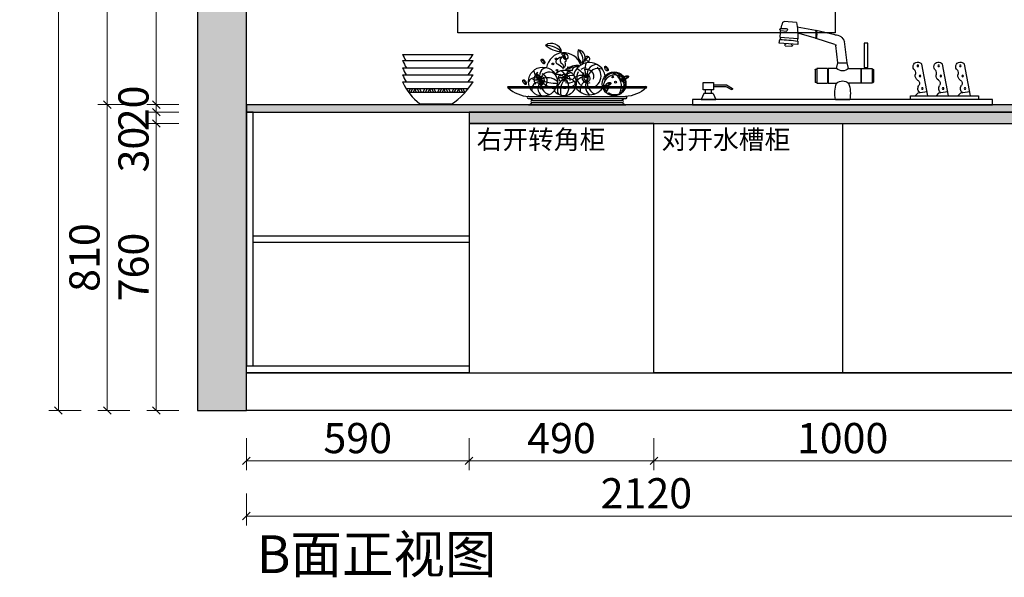
# Model space of a CAD drawing. Units: millimetres. Extents: x 485130 to 502380, y -241098 to -234740.
# Drawn here: x 498407 to 501017, y -237905 to -236429 of the extents above; entities that cross this region are included whole.
import ezdxf

# ---------------------------------------------------------------- set-up
doc = ezdxf.new("R2010")
doc.units = ezdxf.units.MM
doc.header["$LTSCALE"] = 10
for name, color, linetype in [('ZB_厨柜', 7, 'Continuous'), ('家具内线', 251, 'Continuous'), ('家具外线', 33, 'Continuous'), ('帝森木制品', 7, 'Continuous'), ('计量线', 1, 'Continuous')]:
    doc.layers.add(name, color=color, linetype=linetype)
doc.styles.add('ZB_宋体', font='txt')
doc.styles.add('帝森标注0.5', font='txt', dxfattribs={"width": 0.5})
doc.dimstyles.new('帝森标注', dxfattribs={"dimscale": 20, "dimtxt": 4, "dimasz": 1, "dimexe": 1.25, "dimexo": 3, "dimgap": 0.5, "dimtad": 1, "dimdsep": 46, "dimtxsty": '帝森标注0.5', "dimblk": 'OBLIQUE', "dimcen": 2.5, "dimclrd": 3, "dimclre": 3, "dimclrt": 1, "dimadec": 0, "dimazin": 0, "dimtfac": 1, "dimtix": 1, "dimtmove": 1, "dimatfit": 2, "dimldrblk": 'CCD_Leader_Arrow', "dimfxl": 3, "dimfxlon": 1, "dimlwd": 5, "dimlwe": 5, "dimarcsym": 0})

# ---------------------------------------------------------------- blocks, each defined once
blk = doc.blocks.new('mhgf')
at = {"layer": 'ZB_厨柜', "color": 2}
for p, q in [((91545.7, -85514.7), (91594.2, -85505.6)), ((91595.5, -85493.1), (91628, -85490.9)), ((91494.2, -85525.7), (91543.1, -85514.7)), ((91545.3, -85534.8), (91592.3, -85521.5)), ((91592, -85536.7), (91638.9, -85533)), ((91637.4, -85514.7), (91622.2, -85516.2)), ((91636.4, -85509), (91622.7, -85509.6)), ((91461.1, -85599.8), (91468.3, -85543.7)), ((91485.8, -85599.8), (91491.1, -85554.3)), ((91494.4, -85551.3), (91543.1, -85535.9)), ((91592, -85542.8), (91592.5, -85551.6)), ((91592.5, -85551.6), (91641.7, -85547.9)), ((91626, -85554.8), (91607.7, -85555.9)), ((91641.7, -85547.9), (91639.9, -85538.7)), ((91134.6, -85687.7), (91150.7, -85603.4)), ((91192.6, -85687.7), (91208.7, -85603.4)), ((91247.7, -85687.7), (91263.8, -85603.4)), ((91414.7, -85612.3), (91408.4, -85612.3)), ((91408.4, -85612.3), (91408.4, -85615.5)), ((91414.7, -85615.5), (91414.7, -85612.3)), ((91457.6, -85615.5), (91461.1, -85599.8)), ((91485.8, -85599.8), (91461.1, -85599.8)), ((91489.4, -85615.5), (91485.8, -85599.8)), ((91391.3, -85618.4), (91391.3, -85651)), ((91395.5, -85617.4), (91392.2, -85617.4)), ((91424.3, -85615.5), (91395.5, -85615.5)), ((91395.5, -85615.5), (91395.5, -85653.9)), ((91424.3, -85615.5), (91424.3, -85653.9)), ((91457.6, -85615.5), (91425.6, -85615.5)), ((91425.6, -85615.5), (91425.6, -85653.9)), ((91489.4, -85615.5), (91511.9, -85615.5)), ((91511.9, -85615.5), (91511.9, -85653.9)), ((91513.2, -85615.5), (91542, -85615.5)), ((91513.2, -85615.5), (91513.2, -85653.9)), ((91542, -85615.5), (91542, -85653.9)), ((91542, -85617.4), (91545.3, -85617.4)), ((91546.2, -85618.4), (91546.2, -85651)), ((91395.5, -85652.1), (91392.2, -85652.1)), ((91395.5, -85653.9), (91424.3, -85653.9)), ((91425.6, -85653.9), (91457.6, -85653.9)), ((91511.9, -85653.9), (91489.4, -85653.9)), ((91542, -85653.9), (91513.2, -85653.9)), ((91542, -85652.1), (91545.3, -85652.1)), ((91781.6, -85658.6), (91765.6, -85667.9)), ((91782.6, -85662.4), (91767.5, -85671.2)), ((91815.8, -85658.6), (91781.6, -85658.6)), ((91815.8, -85662.4), (91782.6, -85662.4)), ((91136.6, -85677.2), (91161.4, -85680.5)), ((91161.4, -85680.5), (91168, -85687.7)), ((91194.6, -85677.2), (91219.3, -85680.5)), ((91219.3, -85680.5), (91225.9, -85687.7)), ((91249.6, -85677.2), (91274.4, -85680.5)), ((91274.4, -85680.5), (91281, -85687.7)), ((91816.2, -85681.7), (91809.7, -85697.2)), ((91816.2, -85681.7), (91841.4, -85681.7)), ((91821, -85681.7), (91821, -85671.9)), ((91836.7, -85681.7), (91836.7, -85671.9)), ((91841.4, -85681.7), (91848, -85697.2)), ((91492.7, -85697.2), (91454.3, -85697.2)), ((91848, -85697.2), (91809.7, -85697.2))]:
    blk.add_line(p, q, dxfattribs=at)
for points in [[(91416.3, -85612.2), (91406.8, -85612.2), (91406.8, -85548.2), (91416.3, -85548.2)], [(91842.6, -85652.5), (91815.8, -85652.5), (91815.8, -85671.9), (91842.6, -85671.9)], [(91112.9, -85697.2), (91293.5, -85697.2), (91293.5, -85687.7), (91112.9, -85687.7)], [(91075.8, -85697.2), (91871.2, -85697.2), (91871.2, -85711), (91075.8, -85711)]]:
    blk.add_lwpolyline(points, close=True, dxfattribs=at)
for centre in [(91161.2, -85608.1), (91219.1, -85608.1), (91274.2, -85608.1), (91155.1, -85635.1), (91213.1, -85635.1), (91268.2, -85635.1), (91149.1, -85668.2), (91207.1, -85668.2), (91262.2, -85668.2)]:
    blk.add_circle(centre, 2.08, dxfattribs=at)
for centre, radius, start, end in [((91819.2, -85532.9), 227.2, 169.9143, 180.9742), ((91627.5, -85496.5), 5.55, 43.2889, 84.4419), ((91526.3, -85532.6), 112.5, 12.0916, 20.8068), ((91494.5, -85553.8), 28, 90.4634, 158.8422), ((91600.9, -85525.4), 58.8, 169.5531, 190.3055), ((91544.5, -85515.6), 1.62, 62.1578, 145.2656), ((91603, -85524.9), 58.8, 169.5531, 190.3055), ((91623, -85512.9), 3.38, 95.0589, 257.1983), ((91636.9, -85511.9), 2.88, 281.243, 100.0027), ((91526.3, -85532.6), 112.5, 359.8209, 9.1541), ((91631.4, -85535.7), 6.69, 339.8767, 23.133), ((91495, -85555.4), 4.05, 97.385, 174.1699), ((91544, -85534.8), 1.34, 230.6231, 336.8003), ((91639.7, -85818.4), 279.7, 89.9498, 99.8136), ((91602.2, -85538.4), 8.96, 168.8156, 207.0917), ((91608.4, -85554.3), 2.02, 93.3202, 248.8173), ((91608.2, -85551.2), 1.04, 275.0184, 54.5263), ((91624.8, -85550), 1.04, 134.2011, 273.709), ((91625, -85553), 2.02, 299.9102, 95.4072), ((91161, -85610.5), 12.5, 14.1616, 145.461), ((91162.4, -85610.7), 11.3, 307.0727, 16.7454), ((91219, -85610.5), 12.5, 14.1616, 145.461), ((91220.3, -85610.7), 11.3, 307.0727, 16.7454), ((91274.1, -85610.5), 12.5, 14.1616, 145.461), ((91275.4, -85610.7), 11.3, 307.0727, 16.7454), ((91153.2, -85633.8), 14.8, 304.8947, 6.1983), ((91186.9, -85627.7), 19.4, 155.434, 193.1397), ((91211.1, -85633.8), 14.8, 304.8947, 6.1983), ((91244.8, -85627.7), 19.4, 155.434, 193.1397), ((91266.2, -85633.8), 14.8, 304.8947, 6.1983), ((91299.9, -85627.7), 19.4, 155.434, 193.1397), ((91393.5, -85619.3), 2.31, 122.2232, 156.694), ((91473.5, -85596.9), 24.5, 229.5681, 310.4319), ((91544, -85619.3), 2.31, 23.306, 57.7768), ((91147.2, -85668.4), 13.8, 305.3694, 35.4564), ((91167.2, -85654.8), 10.4, 121.9435, 212.7789), ((91205.1, -85668.4), 13.8, 305.3694, 35.4564), ((91225.2, -85654.8), 10.4, 121.9435, 212.7789), ((91260.2, -85668.4), 13.8, 305.3694, 35.4564), ((91280.2, -85654.8), 10.4, 121.9435, 212.7789), ((91393.5, -85650.1), 2.31, 203.306, 237.7768), ((91537.2, -85681.8), 84.3, 160.6927, 190.5371), ((91473.5, -85672.6), 24.5, 49.5681, 130.4319), ((91409.8, -85681.8), 84.3, 349.4629, 19.3073), ((91544, -85650.1), 2.31, 302.2232, 336.694), ((91767.2, -85669.1), 2.03, 143.2998, 277.2269)]:
    blk.add_arc(centre, radius, start, end, dxfattribs=at)
blk = doc.blocks.new('MK-DJ-0373')
at = {"layer": '家具内线'}
for p, q in [((27910.2, -1983.4), (28116.7, -1983.4)), ((27924.8, -1983.4), (27918.1, -1994.9)), ((27926.1, -1994.9), (27932.8, -1983.4)), ((27940.8, -1983.4), (27934.1, -1994.9)), ((27945.1, -1994.9), (27939.6, -1985.3)), ((27947.6, -1985.3), (27939.6, -1985.3)), ((27946.5, -1983.4), (27953.1, -1994.9)), ((27947.6, -1985.3), (27948.8, -1983.4)), ((27961.1, -1994.9), (27954.5, -1983.4)), ((27972.8, -1983.4), (27966.1, -1994.9)), ((27974.1, -1994.9), (27980.8, -1983.4)), ((27988.8, -1983.4), (27982.1, -1994.9)), ((27993.1, -1994.9), (27987.6, -1985.3)), ((27995.6, -1985.3), (27987.6, -1985.3)), ((27994.5, -1983.4), (28001.1, -1994.9)), ((27995.6, -1985.3), (27996.8, -1983.4)), ((28009.1, -1994.9), (28002.5, -1983.4)), ((28020.8, -1983.4), (28014.1, -1994.9)), ((28022.1, -1994.9), (28028.8, -1983.4)), ((28036.8, -1983.4), (28030.1, -1994.9)), ((28041.1, -1994.9), (28035.6, -1985.3)), ((28043.6, -1985.3), (28035.6, -1985.3)), ((28042.5, -1983.4), (28049.1, -1994.9)), ((28043.6, -1985.3), (28044.8, -1983.4)), ((28057.1, -1994.9), (28050.5, -1983.4)), ((28068.8, -1983.4), (28062.1, -1994.9)), ((28070.1, -1994.9), (28076.8, -1983.4)), ((28084.8, -1983.4), (28078.1, -1994.9)), ((28089.1, -1994.9), (28083.6, -1985.3)), ((28091.6, -1985.3), (28083.6, -1985.3)), ((28090.5, -1983.4), (28097.1, -1994.9)), ((28091.6, -1985.3), (28092.8, -1983.4)), ((28105.1, -1994.9), (28098.5, -1983.4)), ((27917.8, -1994.9), (28107, -1994.9))]:
    blk.add_line(p, q, dxfattribs=at)
at = {"layer": '家具外线'}
for p, q in [((27898.9, -1870.3), (28132.3, -1870.3)), ((27898.9, -1890.6), (28132.3, -1890.6)), ((27898.9, -1914.6), (28132.3, -1914.6)), ((27898.9, -1937.6), (28132.3, -1937.6)), ((27898.9, -1961.1), (28132.3, -1961.1)), ((27956.2, -2033.8), (28060.9, -2033.8)), ((27956.2, -2036.7), (27956.2, -2033.8)), ((28060.9, -2036.7), (27956.2, -2036.7)), ((28060.9, -2033.8), (28060.9, -2036.7))]:
    blk.add_line(p, q, dxfattribs=at)
for centre, radius, start, end in [((28058.8, -1803), 173.5, 202.8097, 210.3062), ((28058.8, -1823.3), 173.5, 202.8097, 211.7466), ((27921.5, -1759), 248.5, 321.2307, 328.0298), ((27921.5, -1738.7), 248.5, 322.3278, 328.0298), ((28058.8, -1847.4), 173.5, 202.8097, 211.3329), ((27921.5, -1783), 248.5, 321.5458, 328.0298), ((28058.8, -1870.3), 173.5, 202.8097, 211.5395), ((27921.5, -1806), 248.5, 321.3884, 328.0298), ((28058.8, -1893.8), 173.5, 202.8097, 233.7462), ((27921.5, -1829.5), 248.5, 304.1309, 328.0298)]:
    blk.add_arc(centre, radius, start, end, dxfattribs=at)
blk = doc.blocks.new('4455688')
at = {"color": 8}
for p, q in [((-7192.9, -23522.2), (-7187.5, -23528.2)), ((-7187.5, -23528.2), (-7183.3, -23536.3)), ((-7302.9, -23617), (-6846.9, -23617)), ((-7235, -23645), (-6914.8, -23645)), ((-7235, -23652), (-6914.8, -23652)), ((-7223.3, -23658.5), (-6926.5, -23658.5)), ((-7223.3, -23665.5), (-6926.5, -23665.5))]:
    blk.add_line(p, q, dxfattribs=at)
at = {"color": 3}
for p, q in [((-6982.9, -23546), (-6977.5, -23552)), ((-7210.3, -23571.5), (-7204.9, -23577.5)), ((-7204.9, -23577.5), (-7200.7, -23585.6)), ((-6977.5, -23552), (-6973.3, -23560.1)), ((-6913.7, -23581.1), (-6905, -23578.1)), ((-7254, -23591), (-7248.6, -23597)), ((-7248.6, -23597), (-7244.4, -23605.1)), ((-6971.8, -23603.6), (-6963.2, -23600.6))]:
    blk.add_line(p, q, dxfattribs=at)
at = {"color": 2}
for p, q in [((-7109.4, -23571.6), (-7115.3, -23586.3)), ((-7105.9, -23564.9), (-7109.4, -23571.6)), ((-7105, -23564), (-7105.9, -23564.9)), ((-7104.2, -23563.2), (-7105, -23564)), ((-7103.7, -23562.3), (-7104.2, -23563.2)), ((-7052.7, -23574.8), (-7051.9, -23575.4)), ((-7051.9, -23575.4), (-7051.2, -23576.4)), ((-7051.2, -23576.4), (-7050.6, -23577.3)), ((-7050.6, -23577.3), (-7044.6, -23582.1)), ((-7222.1, -23588.3), (-7221.2, -23588.4)), ((-7221.2, -23588.4), (-7220, -23588.8)), ((-7220, -23588.8), (-7218.9, -23589.2)), ((-7218.9, -23589.2), (-7211.3, -23589.8)), ((-7211.3, -23589.8), (-7195.5, -23589.3)), ((-7044.6, -23582.1), (-7042.9, -23583))]:
    blk.add_line(p, q, dxfattribs=at)
at = {"color": 4}
for p, q in [((-7302.9, -23612), (-6846.9, -23612)), ((-7235.7, -23672.3), (-6914.1, -23672.3))]:
    blk.add_line(p, q, dxfattribs=at)
at = {"color": 8}
for points in [[(-7179.4, -23475, -0.176201), (-7126.6, -23496.7, 1.528302)], [(-7122.3, -23514, 0.658692), (-7126.1, -23535.6, -0.348207), (-7121.6, -23553.1, 4.323535)], [(-7119.5, -23503.5, -0.918797), (-7111.3, -23523.3, 0.078915), (-7117.2, -23507, 1.198392)], [(-7119.5, -23503.5, -0.918797), (-7111.3, -23523.3, 0.078915), (-7117.2, -23507, 1.198392)], [(-7071.4, -23491, -0.258237), (-7057.5, -23535.7, 1.579734)], [(-7048.4, -23514, 0.116951), (-7044.7, -23513, -0.33251), (-7035.8, -23514.2, 0.204588), (-7051, -23530.3)], [(-7035.8, -23514.2, -0.378014), (-7038.8, -23530.7, 0.236582), (-7047.3, -23523.4, -0.742882)], [(-7113.7, -23555.9, -0.008769), (-7106.4, -23550.9, 0.541507), (-7106.4, -23547.8, 0.18604), (-7095, -23545.7, -0.17529), (-7075.3, -23542.8, 0.101128)], [(-7067.1, -23546.2, 0.368466), (-7075.3, -23542.8, 0.202269), (-7091.9, -23547.8, -0.165526), (-7113.7, -23555.9, 0.173329), (-7101.9, -23558.3, -0.089482), (-7090.6, -23558.7, -9.446671)], [(-7130.8, -23577.2, -0.356803), (-7106.5, -23574.2, -0.327669), (-7099.2, -23592.8, 0.130055)], [(-6936.7, -23570.3, 0.313276), (-6918.9, -23598.5, 0.893713), (-6915.7, -23595.6, -13.477155)]]:
    blk.add_lwpolyline(points, format="xyb", dxfattribs=at)
at = {"color": 3}
for points in [[(-7121.6, -23553.1, 0.131234), (-7139.5, -23538.4, -0.645837), (-7139.5, -23521.9, -0.342875), (-7122.3, -23514, 0.355165), (-7115.8, -23521.2, -0.855935), (-7115.8, -23530.5, -0.33949), (-7121.6, -23553.1, 0.488141)], [(-7119.5, -23503.5, 0.212452), (-7126.6, -23504.3, -0.099083), (-7121.5, -23513.2, 1.437455)], [(-7106.1, -23509.9, 0.767358), (-7121.5, -23513.2, -10.612335)], [(-7090.6, -23558.7, -0.384264), (-7076.1, -23546.2, 0.012804), (-7067.1, -23546.2, 78.099726)], [(-7129.7, -23572, 0.74899), (-7127.4, -23594.5, 0.192723)], [(-7120.8, -23579.2, -0.419642), (-7105.8, -23586.5, 0.414459)], [(-7116.5, -23581.8, -0.398464), (-7110.5, -23587.8, 0.972874)], [(-7071.6, -23564, 0.362885), (-7064.2, -23607, 1.608725)], [(-7051.8, -23566.6, 0.331677), (-7058.3, -23587.9, 0.451825), (-7031.4, -23598.6, 2.163335)], [(-7049.9, -23573.6, 0.566557), (-7044.4, -23592.5, 0.128141)], [(-7046.8, -23569.1, -0.622822), (-7037.9, -23597, -2.351746)], [(-6928.9, -23579.5, -0.193219), (-6919.2, -23591.7, 2.43629)], [(-6984.5, -23612.3, 0.46858), (-6986.1, -23615.6, 0.180382), (-6975.1, -23629.6, 1.782615)], [(-6981.6, -23614.2, -0.253823), (-6974.3, -23623.8, -0.66875), (-6979, -23623.8, -0.198502)]]:
    blk.add_lwpolyline(points, format="xyb", dxfattribs=at)
at = {"color": 8}
blk.add_lwpolyline([(-7192.5, -23521.6, -0.174705), (-7190.9, -23521.3, -0.104203), (-7188.5, -23522.2, -0.064948), (-7186.4, -23524, -0.051099), (-7184.3, -23526.8, -0.051099), (-7182.8, -23529.9, -0.064948), (-7182.2, -23532.6, -0.104203), (-7182.5, -23535.2, -0.174705), (-7183.5, -23536.4, -0.174705), (-7185, -23536.7, -0.104203), (-7187.4, -23535.8, -0.064948), (-7189.6, -23534, -0.051099), (-7191.7, -23531.2, -0.051099), (-7193.2, -23528.1, -0.064948), (-7193.8, -23525.4, -0.104203), (-7193.4, -23522.8, -0.174705)], format="xyb", close=True, dxfattribs=at)
at = {"color": 3}
for points in [[(-6982.4, -23545.4, -0.174705), (-6980.9, -23545.1, -0.104203), (-6978.5, -23546, -0.064948), (-6976.4, -23547.8, -0.051099), (-6974.3, -23550.6, -0.051099), (-6972.8, -23553.8, -0.064948), (-6972.2, -23556.5, -0.104203), (-6972.5, -23559, -0.174705), (-6973.5, -23560.2, -0.174705), (-6975, -23560.5, -0.104203), (-6977.4, -23559.6, -0.064948), (-6979.5, -23557.9, -0.051099), (-6981.7, -23555.1, -0.051099), (-6983.2, -23551.9, -0.064948), (-6983.7, -23549.2, -0.104203), (-6983.4, -23546.6, -0.174705)], [(-7209.9, -23570.9, -0.174705), (-7208.4, -23570.6, -0.104203), (-7206, -23571.5, -0.064948), (-7203.8, -23573.3, -0.051099), (-7201.7, -23576.1, -0.051099), (-7200.2, -23579.2, -0.064948), (-7199.6, -23581.9, -0.104203), (-7200, -23584.5, -0.174705), (-7200.9, -23585.7, -0.174705), (-7202.5, -23586, -0.104203), (-7204.9, -23585.1, -0.064948), (-7207, -23583.3, -0.051099), (-7209.1, -23580.5, -0.051099), (-7210.6, -23577.4, -0.064948), (-7211.2, -23574.7, -0.104203), (-7210.9, -23572.1, -0.174705)], [(-6920.9, -23585.1, -0.174705), (-6920.9, -23583.5, -0.104203), (-6919.7, -23581.3, -0.064948), (-6917.7, -23579.4, -0.051099), (-6914.6, -23577.7, -0.051099), (-6911.2, -23576.7, -0.064948), (-6908.5, -23576.5, -0.104203), (-6906, -23577.2, -0.174705), (-6904.9, -23578.4, -0.174705), (-6904.9, -23579.9, -0.104203), (-6906.1, -23582.2, -0.064948), (-6908.1, -23584, -0.051099), (-6911.2, -23585.7, -0.051099), (-6914.6, -23586.7, -0.064948), (-6917.3, -23586.9, -0.104203), (-6919.8, -23586.2, -0.174705)], [(-7253.5, -23590.4, -0.174705), (-7252, -23590.1, -0.104203), (-7249.6, -23591, -0.064948), (-7247.5, -23592.8, -0.051099), (-7245.4, -23595.6, -0.051099), (-7243.9, -23598.8, -0.064948), (-7243.3, -23601.5, -0.104203), (-7243.6, -23604, -0.174705), (-7244.6, -23605.2, -0.174705), (-7246.1, -23605.5, -0.104203), (-7248.5, -23604.6, -0.064948), (-7250.6, -23602.9, -0.051099), (-7252.8, -23600.1, -0.051099), (-7254.3, -23596.9, -0.064948), (-7254.8, -23594.2, -0.104203), (-7254.5, -23591.6, -0.174705)], [(-6979, -23607.5, -0.174705), (-6979.1, -23606, -0.104203), (-6977.9, -23603.7, -0.064948), (-6975.8, -23601.9, -0.051099), (-6972.7, -23600.2, -0.051099), (-6969.4, -23599.1, -0.064948), (-6966.6, -23599, -0.104203), (-6964.2, -23599.7, -0.174705), (-6963.1, -23600.8, -0.174705), (-6963, -23602.3, -0.104203), (-6964.2, -23604.6, -0.064948), (-6966.3, -23606.4, -0.051099), (-6969.4, -23608.1, -0.051099), (-6972.7, -23609.2, -0.064948), (-6975.5, -23609.3, -0.104203), (-6978, -23608.6, -0.174705)]]:
    blk.add_lwpolyline(points, format="xyb", close=True, dxfattribs=at)
at = {"color": 2}
for points in [[(-7207.1, -23588.5, -0.805267), (-7185.5, -23586, -0.41093), (-7197.1, -23610, 5.809706)], [(-7044.8, -23578.7, 0.236159), (-7039.3, -23586.1, 1.308198)]]:
    blk.add_lwpolyline(points, format="xyb", dxfattribs=at)
at = {"color": 4}
for points in [[(-7302.9, -23617, 0.173631), (-7235, -23645, 0.17405)], [(-6846.9, -23617, -0.173631), (-6914.8, -23645)]]:
    blk.add_lwpolyline(points, format="xyb", dxfattribs=at)
for centre, radius in [((-7188.3, -23596.2), 48), ((-6952.7, -23603.5), 39.5)]:
    blk.add_circle(centre, radius, dxfattribs=at)
at = {"color": 8}
for centre in [(-7155.6, -23537.3), (-7144.6, -23520.8), (-7141.7, -23558.3), (-6957.3, -23580.8), (-6947.5, -23597.7)]:
    blk.add_circle(centre, 2.94, dxfattribs=at)
at = {"color": 3}
for centre, radius, start, end in [((-7160.3, -23503.6), 34.4, 11.5725, 123.715), ((-7125.7, -23419.5), 77.2, 225.9059, 269.3817), ((-7054.6, -23477.5), 72.9, 207.2677, 218.9228), ((-7030.4, -23502.8), 42.7, 163.8925, 230.4638), ((-7073.6, -23516.2), 25.3, 309.46, 84.8963), ((-7191.6, -23588.5), 26.3, 121.8664, 218.2148), ((-7199.1, -23594.3), 25.5, 273.9403, 70.4454), ((-7113, -23580.3), 13.6, 182.5219, 299.7695), ((-7048.6, -23571.9), 21.2, 78.8355, 131.6488), ((-7043.4, -23579.8), 24.1, 339.9077, 110.1434), ((-6951.7, -23604.1), 36.5, 35.4676, 157.3589), ((-7197.5, -23595.6), 8.97, 186.1162, 263.9326), ((-7197.4, -23594.6), 9.9, 263.9326, 340.7169), ((-7129.8, -23615), 32.1, 63.2487, 111.5801), ((-6986, -23625.3), 15.3, 11.8773, 97.7226), ((-6957.3, -23606.8), 37.9, 323.8768, 37.7615)]:
    blk.add_arc(centre, radius, start, end, dxfattribs=at)
at = {"color": 4}
for centre, radius, start, end in [((-7118.5, -23559.1), 58.6, 17.9559, 170.7489), ((-7034.4, -23586.3), 53.4, 10.1692, 169.4557), ((-7118.5, -23600.5), 41.4, 343.9068, 134.4079), ((-7302.9, -23614.5), 2.5, 90, 270), ((-7034.4, -23586.3), 53.4, 212.2851, 331.2965), ((-6846.9, -23614.5), 2.5, 270, 90), ((-7236.3, -23648.5), 3.73, 69.984, 290.016), ((-7118.5, -23600.5), 41.4, 216.7014, 339.7177), ((-6913.5, -23648.5), 3.73, 249.984, 110.016), ((-7238.6, -23654.8), 17.7, 279.4101, 322.0853), ((-7237.2, -23670.1), 18.1, 39.6616, 82.9768), ((-7224.6, -23662), 3.73, 69.984, 290.016), ((-6912.6, -23670.1), 18.1, 97.0232, 140.3384), ((-6925.2, -23662), 3.73, 249.984, 110.016), ((-6911.2, -23654.8), 17.7, 217.9147, 260.5899)]:
    blk.add_arc(centre, radius, start, end, dxfattribs=at)
at = {"color": 8}
for centre, radius, start, end in [((-6991.2, -23556.3), 58.2, 157.424, 207.3335), ((-7035.5, -23577.6), 39.9, 252.5675, 46.8122), ((-7009.3, -23572.5), 32.9, 88.8417, 204.4077), ((-7166.1, -23548.3), 54.1, 191.7698, 238.4925), ((-7191, -23592), 10.7, 104.1961, 228.2182), ((-7174, -23575.5), 25.5, 92.3094, 212.7809), ((-7167.8, -23592), 27.8, 351.368, 174.4421), ((-7139.3, -23600), 27.6, 29.7415, 106.124), ((-7135.5, -23580.3), 21.1, 343.3356, 70.8275), ((-7092.4, -23606.9), 30.8, 74.6187, 138.1705), ((-7060.3, -23616.1), 40.5, 67.4788, 132.7672), ((-7043.6, -23621.8), 43.2, 91.644, 159.09), ((-7198.6, -23715.3), 204.3, 40.3642, 52.9711), ((-7005.6, -23586.2), 33.7, 63.0909, 179.6903), ((-6949.4, -23612.7), 38.8, 48.9998, 176.2037), ((-6973.9, -23610.8), 46, 331.7648, 64.6637), ((-7216.1, -23606.1), 22.5, 42.6102, 153.7735), ((-7200.6, -23622), 24.8, 76.0671, 192.3831), ((-7176.3, -23619.1), 28.6, 126.6521, 237.6027), ((-7172.4, -23629), 46, 45.6648, 120.1453), ((-7145.8, -23493.8), 107.7, 242.5156, 272.7813), ((-7139.3, -23553), 66.9, 212.8471, 263.5577), ((-7160.1, -23604.8), 34.3, 159.0916, 260.5017), ((-7118.5, -23559.1), 58.6, 245.1676, 306.0996), ((-7102.4, -23622.1), 38, 109.8599, 203.7504), ((-7069.6, -23626.4), 60.8, 138.7556, 193.5724), ((-7141.8, -23615.3), 39.3, 318.2025, 47.5781), ((-7105.6, -23559.9), 40.3, 258.0612, 301.9377), ((-7102.7, -23610.1), 23.6, 348.1951, 109.3685), ((-7030.3, -23624.6), 35, 113.5859, 189.1296), ((-7008.4, -23610.5), 39.4, 141.653, 227.9181), ((-6999.9, -23599), 41.4, 161.7447, 245.8272), ((-6950.1, -23603.9), 35.1, 233.2185, 20.4722)]:
    blk.add_arc(centre, radius, start, end, dxfattribs=at)
at = {"color": 2}
blk.add_arc((-7200.9, -23591.7), 8.81, 315.5132, 33.7666, dxfattribs=at)
at = {"color": 8}
blk.add_open_spline([(-7115.3, -23586.3), (-7115.5, -23583.1), (-7115.9, -23571.8), (-7104.4, -23568.1), (-7095.7, -23565.9)], degree=3, knots=[0, 0, 0, 0, 9.240497, 31.701304, 31.701304, 31.701304, 31.701304], dxfattribs=at)
at = {"color": 2}
for points, end_tangent in [([(-7115.3, -23586.3), (-7110.3, -23569.7), (-7103.7, -23562.3)], (0.724342, -0.689441)), ([(-7042.9, -23583), (-7046.7, -23582.6), (-7052.7, -23574.8)], (0.816631, 0.57716)), ([(-7195.5, -23589.3), (-7212.7, -23591.4), (-7222.1, -23588.3)], (0.340404, 0.940279))]:
    blk.add_spline(points, degree=3, dxfattribs=dict(at, end_tangent=end_tangent))
blk = doc.blocks.new('_OBLIQUE')
at = {"color": 0, "linetype": 'ByBlock'}
blk.add_line((-0.5, -0.5), (0.5, 0.5), dxfattribs=at)
blk = doc.blocks.new('*D96')
at = {"layer": 'Defpoints', "color": 0, "linetype": 'ByBlock', "transparency": 16777216}
for p in [(499598.3, -237363.7), (499008.3, -237463.7), (499598.3, -237597.1)]:
    blk.add_point(p, dxfattribs=at)
at = {"layer": '帝森木制品', "color": 3, "linetype": 'ByBlock', "lineweight": 5, "transparency": 16777216}
for p, q in [((499008.3, -237537.1), (499008.3, -237622.1)), ((499598.3, -237537.1), (499598.3, -237622.1)), ((499008.3, -237597.1), (499598.3, -237597.1))]:
    blk.add_line(p, q, dxfattribs=at)
at = {"layer": '帝森木制品', "color": 3, "linetype": 'ByBlock', "lineweight": 5, "transparency": 16777216, "xscale": 20, "yscale": 20, "zscale": 20, "rotation": 180}
blk.add_blockref('_OBLIQUE', (499008.3, -237597.1), dxfattribs=at)
at = {"layer": '帝森木制品', "color": 3, "linetype": 'ByBlock', "lineweight": 5, "transparency": 16777216, "xscale": 20, "yscale": 20, "zscale": 20}
blk.add_blockref('_OBLIQUE', (499598.3, -237597.1), dxfattribs=at)
at = {"layer": '帝森木制品', "color": 1, "linetype": 'ByBlock', "transparency": 16777216, "insert": (499303.3, -237547.1), "char_height": 80, "attachment_point": 5, "style": '帝森标注0.5'}
blk.add_mtext('590', dxfattribs=at)
blk = doc.blocks.new('CCD_Leader_Arrow')
at = {"color": 50, "linetype": 'ByBlock'}
blk.add_line((0, 0), (-1, 0), dxfattribs=at)
for points in [[(-0.86, 0.67), (-0.6, 0.85), (-0.24, 0), (0, 0)], [(-0.86, -0.67), (-0.6, -0.85), (-0.24, 0), (0, 0)]]:
    blk.add_solid(points, dxfattribs=at)
blk = doc.blocks.new('*D97')
at = {"layer": 'Defpoints', "color": 0, "linetype": 'ByBlock', "transparency": 16777216}
for p in [(499598.3, -237363.7), (500088.3, -237363.7), (500088.3, -237597.1)]:
    blk.add_point(p, dxfattribs=at)
at = {"layer": '帝森木制品', "color": 3, "linetype": 'ByBlock', "lineweight": 5, "transparency": 16777216}
for p, q in [((499598.3, -237537.1), (499598.3, -237622.1)), ((500088.3, -237537.1), (500088.3, -237622.1)), ((499598.3, -237597.1), (500088.3, -237597.1))]:
    blk.add_line(p, q, dxfattribs=at)
at = {"layer": '帝森木制品', "color": 3, "linetype": 'ByBlock', "lineweight": 5, "transparency": 16777216, "xscale": 20, "yscale": 20, "zscale": 20, "rotation": 180}
blk.add_blockref('_OBLIQUE', (499598.3, -237597.1), dxfattribs=at)
at = {"layer": '帝森木制品', "color": 3, "linetype": 'ByBlock', "lineweight": 5, "transparency": 16777216, "xscale": 20, "yscale": 20, "zscale": 20}
blk.add_blockref('_OBLIQUE', (500088.3, -237597.1), dxfattribs=at)
at = {"layer": '帝森木制品', "color": 1, "linetype": 'ByBlock', "transparency": 16777216, "insert": (499843.3, -237547.1), "char_height": 80, "attachment_point": 5, "style": '帝森标注0.5'}
blk.add_mtext('490', dxfattribs=at)
blk = doc.blocks.new('*D98')
at = {"layer": 'Defpoints', "color": 0, "linetype": 'ByBlock', "transparency": 16777216}
for p in [(500088.3, -237363.7), (501088.3, -237363.7), (501088.3, -237597.1)]:
    blk.add_point(p, dxfattribs=at)
at = {"layer": '帝森木制品', "color": 3, "linetype": 'ByBlock', "lineweight": 5, "transparency": 16777216}
for p, q in [((500088.3, -237537.1), (500088.3, -237622.1)), ((501088.3, -237537.1), (501088.3, -237622.1)), ((500088.3, -237597.1), (501088.3, -237597.1))]:
    blk.add_line(p, q, dxfattribs=at)
at = {"layer": '帝森木制品', "color": 3, "linetype": 'ByBlock', "lineweight": 5, "transparency": 16777216, "xscale": 20, "yscale": 20, "zscale": 20, "rotation": 180}
blk.add_blockref('_OBLIQUE', (500088.3, -237597.1), dxfattribs=at)
at = {"layer": '帝森木制品', "color": 3, "linetype": 'ByBlock', "lineweight": 5, "transparency": 16777216, "xscale": 20, "yscale": 20, "zscale": 20}
blk.add_blockref('_OBLIQUE', (501088.3, -237597.1), dxfattribs=at)
at = {"layer": '帝森木制品', "color": 1, "linetype": 'ByBlock', "transparency": 16777216, "insert": (500588.3, -237547.1), "char_height": 80, "attachment_point": 5, "style": '帝森标注0.5'}
blk.add_mtext('1000', dxfattribs=at)
blk = doc.blocks.new('*D104')
at = {"layer": 'Defpoints', "color": 0, "linetype": 'ByBlock', "transparency": 16777216}
for p in [(499008.3, -237463.7), (501128.3, -237463.7), (501128.3, -237743.3)]:
    blk.add_point(p, dxfattribs=at)
at = {"layer": '帝森木制品', "color": 3, "linetype": 'ByBlock', "lineweight": 5, "transparency": 16777216}
for p, q in [((499008.3, -237683.3), (499008.3, -237768.3)), ((501128.3, -237683.3), (501128.3, -237768.3)), ((499008.3, -237743.3), (501128.3, -237743.3))]:
    blk.add_line(p, q, dxfattribs=at)
at = {"layer": '帝森木制品', "color": 3, "linetype": 'ByBlock', "lineweight": 5, "transparency": 16777216, "xscale": 20, "yscale": 20, "zscale": 20, "rotation": 180}
blk.add_blockref('_OBLIQUE', (499008.3, -237743.3), dxfattribs=at)
at = {"layer": '帝森木制品', "color": 3, "linetype": 'ByBlock', "lineweight": 5, "transparency": 16777216, "xscale": 20, "yscale": 20, "zscale": 20}
blk.add_blockref('_OBLIQUE', (501128.3, -237743.3), dxfattribs=at)
at = {"layer": '帝森木制品', "color": 1, "linetype": 'ByBlock', "transparency": 16777216, "insert": (500068.3, -237693.3), "char_height": 80, "attachment_point": 5, "style": '帝森标注0.5'}
blk.add_mtext('2120', dxfattribs=at)
blk = doc.blocks.new('*D127')
at = {"layer": 'Defpoints', "color": 0, "linetype": 'ByBlock', "transparency": 16777216}
for p in [(498769.4, -236703.7), (499598.3, -236703.7), (499008.3, -237463.7)]:
    blk.add_point(p, dxfattribs=at)
at = {"layer": '帝森木制品', "color": 3, "linetype": 'ByBlock', "lineweight": 5, "transparency": 16777216}
for p, q in [((498829.4, -236703.7), (498744.4, -236703.7)), ((498769.4, -237463.7), (498769.4, -236703.7)), ((498829.4, -237463.7), (498744.4, -237463.7))]:
    blk.add_line(p, q, dxfattribs=at)
at = {"layer": '帝森木制品', "color": 3, "linetype": 'ByBlock', "lineweight": 5, "transparency": 16777216, "xscale": 20, "yscale": 20, "zscale": 20}
for p, rotation in [((498769.4, -236703.7), 90), ((498769.4, -237463.7), 270)]:
    blk.add_blockref('_OBLIQUE', p, dxfattribs=dict(at, rotation=rotation))
at = {"layer": '帝森木制品', "color": 1, "linetype": 'ByBlock', "transparency": 16777216, "insert": (498719.4, -237083.7), "char_height": 80, "attachment_point": 5, "rotation": 90, "style": '帝森标注0.5'}
blk.add_mtext('760', dxfattribs=at)
blk = doc.blocks.new('*D128')
at = {"layer": 'Defpoints', "color": 0, "linetype": 'ByBlock', "transparency": 16777216}
for p in [(498769.4, -236673.7), (499008.3, -236673.7), (499598.3, -236703.7)]:
    blk.add_point(p, dxfattribs=at)
at = {"layer": '帝森木制品', "color": 3, "linetype": 'ByBlock', "lineweight": 5, "transparency": 16777216}
for p, q in [((498829.4, -236673.7), (498744.4, -236673.7)), ((498769.4, -236703.7), (498769.4, -236673.7)), ((498829.4, -236703.7), (498744.4, -236703.7)), ((498769.4, -236808.1), (498769.4, -236703.7))]:
    blk.add_line(p, q, dxfattribs=at)
at = {"layer": '帝森木制品', "color": 3, "linetype": 'ByBlock', "lineweight": 5, "transparency": 16777216, "xscale": 20, "yscale": 20, "zscale": 20}
for p, rotation in [((498769.4, -236673.7), 90), ((498769.4, -236703.7), 270)]:
    blk.add_blockref('_OBLIQUE', p, dxfattribs=dict(at, rotation=rotation))
at = {"layer": '帝森木制品', "color": 1, "linetype": 'ByBlock', "transparency": 16777216, "insert": (498719.4, -236772.7), "char_height": 80, "attachment_point": 5, "rotation": 90, "style": '帝森标注0.5'}
blk.add_mtext('30', dxfattribs=at)
blk = doc.blocks.new('*D129')
at = {"layer": 'Defpoints', "color": 0, "linetype": 'ByBlock', "transparency": 16777216}
for p in [(498769.4, -236653.7), (499008.3, -236653.7), (499008.3, -236673.7)]:
    blk.add_point(p, dxfattribs=at)
at = {"layer": '帝森木制品', "color": 3, "linetype": 'ByBlock', "lineweight": 5, "transparency": 16777216}
for p, q in [((498769.4, -236653.7), (498769.4, -236633.7)), ((498829.4, -236653.7), (498744.4, -236653.7)), ((498769.4, -236673.7), (498769.4, -236653.7)), ((498829.4, -236673.7), (498744.4, -236673.7)), ((498769.4, -236673.7), (498769.4, -236693.7))]:
    blk.add_line(p, q, dxfattribs=at)
at = {"layer": '帝森木制品', "color": 3, "linetype": 'ByBlock', "lineweight": 5, "transparency": 16777216, "xscale": 20, "yscale": 20, "zscale": 20}
for p, rotation in [((498769.4, -236653.7), 270), ((498769.4, -236673.7), 90)]:
    blk.add_blockref('_OBLIQUE', p, dxfattribs=dict(at, rotation=rotation))
at = {"layer": '帝森木制品', "color": 1, "linetype": 'ByBlock', "transparency": 16777216, "insert": (498719.4, -236663.7), "char_height": 80, "attachment_point": 5, "rotation": 90, "style": '帝森标注0.5'}
blk.add_mtext('20', dxfattribs=at)
blk = doc.blocks.new('*D130')
at = {"layer": 'Defpoints', "color": 0, "linetype": 'ByBlock', "transparency": 16777216}
for p in [(498769.4, -235903.7), (499022.4, -235903.7), (499008.3, -236653.7)]:
    blk.add_point(p, dxfattribs=at)
at = {"layer": '帝森木制品', "color": 3, "linetype": 'ByBlock', "lineweight": 5, "transparency": 16777216}
for p, q in [((498829.4, -235903.7), (498744.4, -235903.7)), ((498769.4, -236653.7), (498769.4, -235903.7)), ((498829.4, -236653.7), (498744.4, -236653.7))]:
    blk.add_line(p, q, dxfattribs=at)
at = {"layer": '帝森木制品', "color": 3, "linetype": 'ByBlock', "lineweight": 5, "transparency": 16777216, "xscale": 20, "yscale": 20, "zscale": 20}
for p, rotation in [((498769.4, -235903.7), 90), ((498769.4, -236653.7), 270)]:
    blk.add_blockref('_OBLIQUE', p, dxfattribs=dict(at, rotation=rotation))
at = {"layer": '帝森木制品', "color": 1, "linetype": 'ByBlock', "transparency": 16777216, "insert": (498719.4, -236278.7), "char_height": 80, "attachment_point": 5, "rotation": 90, "style": '帝森标注0.5'}
blk.add_mtext('750', dxfattribs=at)
blk = doc.blocks.new('*D134')
at = {"layer": 'Defpoints', "color": 0, "linetype": 'ByBlock', "transparency": 16777216}
for p in [(499022.4, -235903.7), (498639.5, -236653.7), (499008.3, -236653.7)]:
    blk.add_point(p, dxfattribs=at)
at = {"layer": '帝森木制品', "color": 3, "linetype": 'ByBlock', "lineweight": 5, "transparency": 16777216}
for p, q in [((498699.5, -235903.7), (498614.5, -235903.7)), ((498639.5, -235903.7), (498639.5, -236653.7)), ((498699.5, -236653.7), (498614.5, -236653.7))]:
    blk.add_line(p, q, dxfattribs=at)
at = {"layer": '帝森木制品', "color": 3, "linetype": 'ByBlock', "lineweight": 5, "transparency": 16777216, "xscale": 20, "yscale": 20, "zscale": 20}
for p, rotation in [((498639.5, -235903.7), 90), ((498639.5, -236653.7), 270)]:
    blk.add_blockref('_OBLIQUE', p, dxfattribs=dict(at, rotation=rotation))
at = {"layer": '帝森木制品', "color": 1, "linetype": 'ByBlock', "transparency": 16777216, "insert": (498589.5, -236278.7), "char_height": 80, "attachment_point": 5, "rotation": 90, "style": '帝森标注0.5'}
blk.add_mtext('750', dxfattribs=at)
blk = doc.blocks.new('*D135')
at = {"layer": 'Defpoints', "color": 0, "linetype": 'ByBlock', "transparency": 16777216}
for p in [(499008.3, -236653.7), (498639.5, -237463.7), (499008.3, -237463.7)]:
    blk.add_point(p, dxfattribs=at)
at = {"layer": '帝森木制品', "color": 3, "linetype": 'ByBlock', "lineweight": 5, "transparency": 16777216}
for p, q in [((498699.5, -236653.7), (498614.5, -236653.7)), ((498639.5, -236653.7), (498639.5, -237463.7)), ((498699.5, -237463.7), (498614.5, -237463.7))]:
    blk.add_line(p, q, dxfattribs=at)
at = {"layer": '帝森木制品', "color": 3, "linetype": 'ByBlock', "lineweight": 5, "transparency": 16777216, "xscale": 20, "yscale": 20, "zscale": 20}
for p, rotation in [((498639.5, -236653.7), 90), ((498639.5, -237463.7), 270)]:
    blk.add_blockref('_OBLIQUE', p, dxfattribs=dict(at, rotation=rotation))
at = {"layer": '帝森木制品', "color": 1, "linetype": 'ByBlock', "transparency": 16777216, "insert": (498589.5, -237058.7), "char_height": 80, "attachment_point": 5, "rotation": 90, "style": '帝森标注0.5'}
blk.add_mtext('810', dxfattribs=at)
blk = doc.blocks.new('*D136')
at = {"layer": 'Defpoints', "color": 0, "linetype": 'ByBlock', "transparency": 16777216}
for p in [(498510, -235063.7), (499008.3, -235063.7), (499008.3, -237463.7)]:
    blk.add_point(p, dxfattribs=at)
at = {"layer": '帝森木制品', "color": 3, "linetype": 'ByBlock', "lineweight": 5, "transparency": 16777216}
for p, q in [((498570, -235063.7), (498485, -235063.7)), ((498510, -237463.7), (498510, -235063.7)), ((498570, -237463.7), (498485, -237463.7))]:
    blk.add_line(p, q, dxfattribs=at)
at = {"layer": '帝森木制品', "color": 3, "linetype": 'ByBlock', "lineweight": 5, "transparency": 16777216, "xscale": 20, "yscale": 20, "zscale": 20}
for p, rotation in [((498510, -235063.7), 90), ((498510, -237463.7), 270)]:
    blk.add_blockref('_OBLIQUE', p, dxfattribs=dict(at, rotation=rotation))
at = {"layer": '帝森木制品', "color": 1, "linetype": 'ByBlock', "transparency": 16777216, "insert": (498460, -236263.7), "char_height": 80, "attachment_point": 5, "rotation": 90, "style": '帝森标注0.5'}
blk.add_mtext('2400', dxfattribs=at)

msp = doc.modelspace()

# ---------------------------------------------------------------- hatches: boundary and pattern name
at = {"layer": '帝森木制品', "linetype": 'ByBlock'}
h = msp.add_hatch(dxfattribs=at)
h.set_pattern_fill('大理石1', color=8, scale=20, angle=45, pattern_type=2)
h.set_pattern_definition([(86.9872125, (161744.965, 10088.168), (7.07106693, 49.49747473), [0.6406488, -133.89559]), (113.1985905, (161738.938, 10080.7266), (-28.284271275, 56.568542506), [2.3079278, -159.247016]), (105.9453959, (161739.4093, 10079.5817), (-7.071069363, 35.355338713), [0.9805362, -204.93206]), (135, (161739.14, 10080.525), (14.1421356, 14.1421356), [0.2857142, -29.714284]), (116.565051, (161745.2345, 10087.629), (-21.21320345, 21.2132035), [0.6023386, -62.643214]), (216.469234, (161745.2345, 10087.6293), (-14.142135709, -14.142135446), [0.9630356, -201.27444]), (124.2157021, (161745.605, 10085.3733), (-70.710678088, 98.994949476), [2.035958, -211.73962]), (107.1329961, (161728.49965, 10081.19796), (-49.4974757853, 162.63455940035), [4.6863046, -979.43766]), (45, (161725.593, 10084.512), (-21.2132034, 21.2132034), [0, -20]), (109.9831065, (161730.8903, 10097.5288), (-35.355338945, 91.923881583), [3.152942, -327.90596]), (126.4391104, (161744.72944, 10094.5993), (-162.6345585177, 219.2031009152), [4.4784696, -936.00012]), (127.8749836, (161734.9983, 10088.7068), (-91.92388251, 120.2081520583), [2.3035022, -481.43196]), (121.75948, (161738.0288, 10082.8479), (-49.4974744967, 77.781746019), [4.9897854, -518.93768]), (45, (161735.814, 10080.654), (-21.2132034, 21.2132034), [0, -20]), (45, (161736.268, 10080.654), (-21.2132034, 21.2132034), [0, -20]), (45, (161736.723, 10083.38), (-21.2132034, 21.2132034), [0, -20]), (45, (161733.77, 10085.423), (-21.2132034, 21.2132034), [0, -20]), (104.0362434, (161735.4024, 10087.0905), (-7.071069547, 35.355338541), [1.6659862, -348.19112]), (45, (161735.036, 10088.666), (-21.2132034, 21.2132034), [0, -20]), (45, (161733.998, 10086.105), (-21.2132034, 21.2132034), [0, -20]), (45, (161733.318, 10088.15), (-21.2132034, 21.2132034), [0, -20]), (45, (161734.68, 10085.424), (-21.2132034, 21.2132034), [0, -20]), (95.1944289, (161744.3254, 10092.175), (-7.07106781, 35.35533908), [0.7438334, -155.46116]), (135, (161744.931, 10091.569), (14.1421356, 14.1421356), [0.8571428, -29.142856]), (88.6677801, (161744.8978, 10090.121), (1.15e-07, 84.852813692), [1.4482768, -302.68984]), (135, (161745.1, 10089.919), (14.1421356, 14.1421356), [0.2857142, -29.714284]), (84.805571, (161744.9988, 10088.8078), (7.071066302, 49.497474842), [1.11575, -233.19174]), (45, (161741.495, 10088.152), (-21.2132034, 21.2132034), [0, -20]), (45, (161744.312, 10092.25), (-21.2132034, 21.2132034), [0, -20]), (45, (161744.312, 10092.25), (-21.2132034, 21.2132034), [0, -20]), (74.3577535, (161744.258, 10092.9157), (21.213203224, 63.639610346), [1.748339, -181.827258]), (45, (161742.86, 10093.604), (-21.2132034, 21.2132034), [0, -20]), (191.309932, (161730.8903, 10097.5288), (-49.49747449, -7.071068353), [2.060315, -214.27276]), (53.13010235, (161732.1699, 10093.1514), (120.208151932, 162.6345585513), [2.020305, -422.24376]), (92.8624052, (161729.4088, 10089.5822), (-7.0710677279, 120.2081527677), [2.6971052, -563.69498]), (59.6208739, (161727.1191, 10085.6763), (63.639609188, 106.066017829), [4.5275674, -470.867]), (45, (161726.957, 10088.147), (-21.2132034, 21.2132034), [0, -20]), (63.4349488, (161733.584, 10090.525), (35.355339133, 77.781745868), [0.903508, -188.83315]), (61.6992442, (161733.988, 10091.333), (14.14213417, 14.14213651), [0.4971574, -103.905906]), (146.093723, (161734.2238, 10091.7709), (-176.7766941542, 120.208151165), [2.4748164, -517.23664]), (45, (161731.5, 10090.874), (-21.2132034, 21.2132034), [0, -20]), (45, (161732.123, 10093.184), (-21.2132034, 21.2132034), [0, -20]), (45, (161732.636, 10088.83), (-21.2132034, 21.2132034), [0, -20]), (45, (161726.277, 10091.554), (-21.2132034, 21.2132034), [0, -20]), (45, (161726.504, 10089.964), (-21.2132034, 21.2132034), [0, -20]), (89.1449026, (161728.8364, 10094.8687), (7.4e-08, 84.8528138136), [2.2562586, -471.55804]), (99.5829447, (161729.2741, 10092.276), (-7.0710676886, 35.3553390154), [2.6294168, -549.54808]), (45, (161728.84, 10094.902), (-21.2132034, 21.2132034), [0, -20]), (45, (161727.867, 10091.782), (-21.2132034, 21.2132034), [0, -20]), (45, (161728.84, 10094.902), (-21.2132034, 21.2132034), [0, -20]), (45, (161729.31, 10092.245), (-21.2132034, 21.2132034), [0, -20]), (120.0685828, (161733.382, 10094.7677), (-49.4974747, 77.78174595), [0.7392464, -154.5025]), (135, (161733.012, 10095.407), (14.1421356, 14.1421356), [3, -27]), (95.1944289, (161726.614, 10106.7885), (-7.07106781, 35.35533908), [0.7438334, -155.46116]), (45, (161727.188, 10098.37), (-21.2132034, 21.2132034), [0, -20]), (45, (161727.87, 10098.596), (-21.2132034, 21.2132034), [0, -20]), (45, (161725.597, 10097.233), (-21.2132034, 21.2132034), [0, -20]), (45, (161725.372, 10102.003), (-21.2132034, 21.2132034), [0, -20]), (98.1301023, (161728.0956, 10102.2091), (-7.071067778, 35.355339066), [1.4285714, -298.57142]), (135, (161729.813, 10100.492), (14.1421356, 14.1421356), [2.4285714, -27.571428]), (45, (161729.78, 10100.528), (-21.2132034, 21.2132034), [0, -20]), (68.1985905, (161726.3447, 10106.115), (21.213203453, 63.639610346), [0.7253118, -151.59015]), (111.037511, (161726.513, 10105.6773), (-28.28427122, 56.56854247), [0.4689932, -98.019584]), (111.037511, (161726.6814, 10105.2396), (-28.28427122, 56.56854247), [0.4689932, -98.019584]), (126.8698976, (161727.8936, 10103.6233), (-91.923881504, 120.2081528736), [2.020305, -422.24376]), (135, (161726.547, 10107.53), (14.1421356, 14.1421356), [0.7142858, -29.285714]), (45, (161724.286, 10106.683), (-21.2132034, 21.2132034), [0, -20])])
h.paths.add_polyline_path([(501128.294, -236653.734), (499008.294, -236653.734), (499008.294, -236673.734), (501128.294, -236673.734)])
h = msp.add_hatch(color=5, dxfattribs=at)
h.dxf.hatch_style = 1
h.set_gradient(color1=(0, 0, 255), tint=1)
h.paths.add_polyline_path([(499598.294, -236703.734), (501088.294, -236703.734), (501088.294, -236673.734), (499598.294, -236673.734)])
at = {"layer": '计量线', "linetype": 'ByBlock', "true_color": 0x636466}
h = msp.add_hatch(dxfattribs=at)
h.set_pattern_fill('钢筋混凝土', color=251, scale=20, pattern_type=2)
h.set_pattern_definition([(45, (165973.68, 10074.77), (-70.710678, 70.710678), []), (50, (165973.68, 10074.77), (143.452037, -12.550427), [15, -165]), (355, (165973.68, 10074.77), (-27.750267, 150.438427), [12, -132]), (100.4514, (165985.64, 10073.72), (115.701876, 137.88791), [12.74804, -140.22842]), (46.1842, (165973.68, 10114.77), (213.44821, -33.1038), [22.5, -247.5]), (96.6356, (165991.47, 10112), (186.93254, 194.82357), [19.12206, -210.3426]), (351.1842, (165973.68, 10114.77), (186.93239, 194.82372), [18, -198]), (21, (165993.68, 10104.77), (119.38141, -80.523778), [15, -165]), (326, (165993.68, 10104.77), (48.663066, 145.03001), [12, -132]), (71.4514, (166003.63, 10098.06), (168.044526, 64.5061), [12.74804, -140.22842]), (37.5, (165973.68, 10074.767), (2.431971, 66.578771), [1, -130.4, 1, -134, 1, -132.5]), (7.5, (165973.68, 10074.77), (52.613907, 78.882342), [1, -76.4, 1, -127.4, 1, -50.5]), (327.5, (165929.08, 10074.767), (106.764487, -4.5109743), [1, -50, 1, -156, 1, -207]), (317.5, (165909.08, 10074.77), (116.637234, 20.020996), [1, -65, 1, -103.6, 1, -147])])
h.paths.add_polyline_path([(502328.294, -234933.734), (498878.294, -234933.734), (498878.294, -237463.734), (499008.294, -237463.734), (499008.294, -235063.734), (502328.294, -235063.734), (502328.294, -235027.974), (502277.578, -235014.259), (502380.072, -234987.79), (502328.294, -234973.189)])

# ---------------------------------------------------------------- linework, layer by layer
at = {"layer": '帝森木制品', "color": 0, "linetype": 'ByBlock'}
msp.add_line((500588.294, -236703.734), (500588.294, -237363.734), dxfattribs=at)
at = {"layer": '帝森木制品', "color": 8, "linetype": 'ByBlock'}
msp.add_lwpolyline([(502328.294, -234891.912), (502328.294, -234973.189), (502380.072, -234987.79), (502277.578, -235014.259), (502328.294, -235027.974), (502328.294, -237463.734), (499008.294, -237463.734)], dxfattribs=at)
for points in [[(499568.294, -235063.734), (500568.294, -235063.734), (500568.294, -236463.734), (499568.294, -236463.734)], [(499008.294, -237345.734), (499026.294, -237345.734), (499026.294, -236673.734), (499008.294, -236673.734)], [(499598.294, -237018.734), (499026.294, -237018.734), (499026.294, -237000.734), (499598.294, -237000.734)], [(499598.294, -237363.734), (499008.294, -237363.734), (499008.294, -237345.734), (499598.294, -237345.734)], [(501128.294, -237463.734), (499008.294, -237463.734), (499008.294, -237363.734), (501128.294, -237363.734)]]:
    msp.add_lwpolyline(points, close=True, dxfattribs=at)
at = {"layer": '帝森木制品', "color": 0, "linetype": 'ByBlock'}
for points in [[(501128.294, -236653.734), (499008.294, -236653.734), (499008.294, -236673.734), (501128.294, -236673.734)], [(499598.294, -236703.734), (501088.294, -236703.734), (501088.294, -236673.734), (499598.294, -236673.734)], [(499598.294, -237363.734), (500088.294, -237363.734), (500088.294, -236703.734), (499598.294, -236703.734)], [(500088.294, -236703.734), (501088.294, -236703.734), (501088.294, -237363.734), (500088.294, -237363.734)]]:
    msp.add_lwpolyline(points, close=True, dxfattribs=at)
at = {"layer": '计量线', "color": 251, "linetype": 'ByBlock', "true_color": 0x636466}
msp.add_lwpolyline([(502328.294, -234933.734), (498878.294, -234933.734), (498878.294, -237463.734), (499008.294, -237463.734), (499008.294, -235063.734), (502328.294, -235063.734), (502328.294, -235027.974), (502277.578, -235014.259), (502380.072, -234987.79), (502328.294, -234973.189)], close=True, dxfattribs=at)

# ---------------------------------------------------------------- block references
at = {"color": 2, "xscale": -1}
msp.add_blockref('mhgf', (592061.781, -150942.772), dxfattribs=at)
at = {"xscale": 0.8, "yscale": 0.8, "zscale": 0.8}
msp.add_blockref('4455688', (505544.729, -217715.898), dxfattribs=at)
at = {"layer": '家具外线', "xscale": 0.8, "yscale": 0.8, "zscale": 0.8}
msp.add_blockref('MK-DJ-0373', (477103.22, -235024.388), dxfattribs=at)

# ---------------------------------------------------------------- texts
at = {"layer": 'ZB_厨柜', "color": 2, "attachment_point": 1, "style": 'ZB_宋体'}
for s, insert, char_height in [('{\\C256;右开转角柜}', (499618.517, -236721.079), 50), ('{\\C256;对开水槽柜}', (500108.517, -236721.079), 50), ('B面正视图', (499035.512, -237794.363), 100)]:
    msp.add_mtext(s, dxfattribs=dict(at, insert=insert, char_height=char_height))

# ---------------------------------------------------------------- dimensions: what is measured, and where the dimension line sits
at = {"layer": '帝森木制品', "color": 0, "linetype": 'ByBlock'}
for base, p1, p2, picture, middle in [((498509.986, -235063.734), (499008.294, -237463.734), (499008.294, -235063.734), '*D136', (498459.986, -236263.734)), ((498639.523, -236653.734), (499022.376, -235903.734), (499008.294, -236653.734), '*D134', (498589.523, -236278.734)), ((498769.365, -235903.734), (499008.294, -236653.734), (499022.376, -235903.734), '*D130', (498719.365, -236278.734)), ((498769.365, -236653.734), (499008.294, -236673.734), (499008.294, -236653.734), '*D129', (498719.365, -236663.734)), ((498639.523, -237463.734), (499008.294, -236653.734), (499008.294, -237463.734), '*D135', (498589.523, -237058.734)), ((498769.365, -236703.734), (499008.294, -237463.734), (499598.294, -236703.734), '*D127', (498719.365, -237083.734))]:
    dim = msp.add_linear_dim(base=base, p1=p1, p2=p2, angle=90, dimstyle='帝森标注', dxfattribs=at)
    dim.commit()
    dim.dimension.update_dxf_attribs({"geometry": picture, "text_midpoint": middle})
dim = msp.add_linear_dim(base=(498769.365, -236673.734), p1=(499598.294, -236703.734), p2=(499008.294, -236673.734), angle=90, dimstyle='帝森标注', dxfattribs=at)
dim.commit()
dim.dimension.update_dxf_attribs({"geometry": '*D128', "text_midpoint": (498769.365, -236772.657), "dimtype": 128})
for base, p1, p2, picture, middle in [((499598.294, -237597.092), (499008.294, -237463.734), (499598.294, -237363.734), '*D96', (499303.294, -237547.092)), ((500088.294, -237597.092), (499598.294, -237363.734), (500088.294, -237363.734), '*D97', (499843.294, -237547.092)), ((501088.294, -237597.092), (500088.294, -237363.734), (501088.294, -237363.734), '*D98', (500588.294, -237547.092)), ((501128.294, -237743.309), (499008.294, -237463.734), (501128.294, -237463.734), '*D104', (500068.294, -237693.309))]:
    dim = msp.add_linear_dim(base=base, p1=p1, p2=p2, dimstyle='帝森标注', dxfattribs=at)
    dim.commit()
    dim.dimension.update_dxf_attribs({"geometry": picture, "text_midpoint": middle})

doc.saveas('drawing.dxf')
